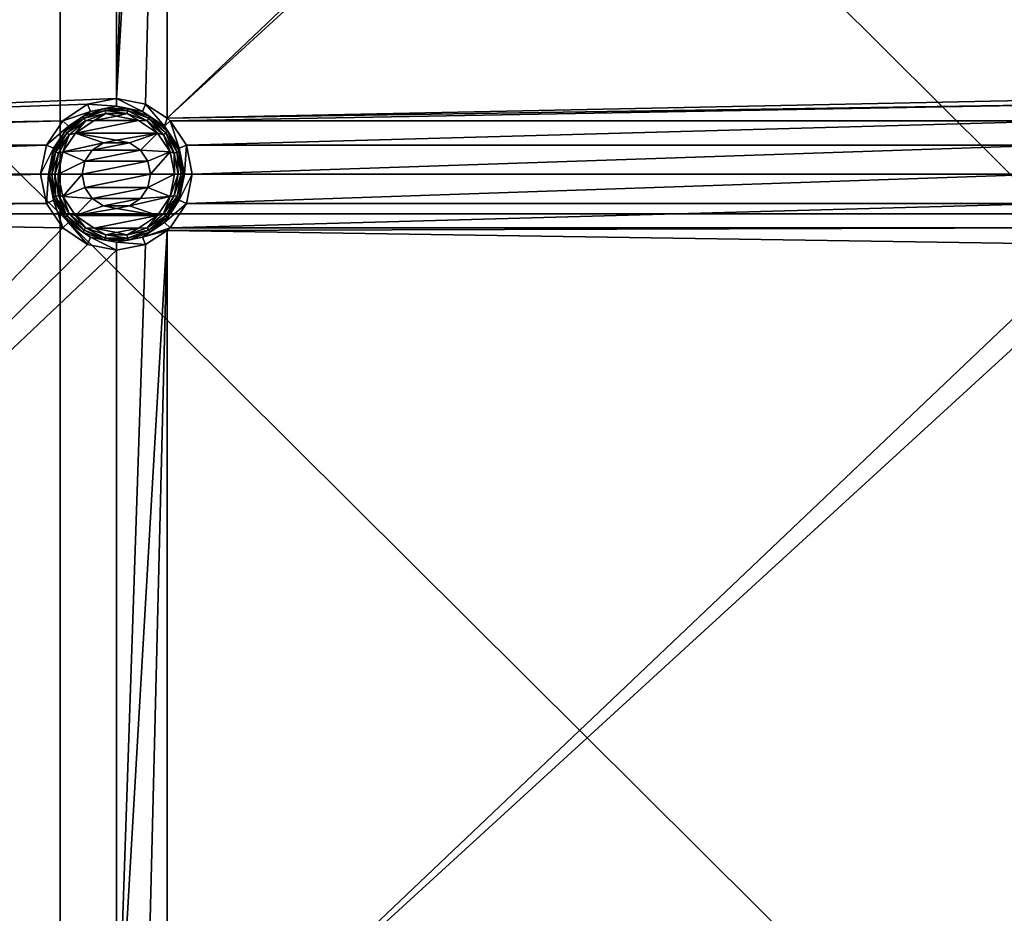
# Model space of a CAD drawing. Units: millimetres. Extents: x -100 to 100, y -68 to 500.
# Drawn here: x 39 to 59, y 426 to 444 of the extents above; entities that cross this region are included whole.
import ezdxf

# ---------------------------------------------------------------- set-up
doc = ezdxf.new("R2010")
doc.units = ezdxf.units.MM
doc.header["$LTSCALE"] = 159.143519
for name, color, linetype in [('172', 7, 'CONTINUOUS'), ('173', 7, 'CONTINUOUS'), ('174', 7, 'CONTINUOUS'), ('175', 7, 'CONTINUOUS'), ('176', 7, 'CONTINUOUS'), ('26', 7, 'CONTINUOUS'), ('500', 7, 'CONTINUOUS'), ('501', 7, 'CONTINUOUS'), ('51', 7, 'CONTINUOUS')]:
    doc.layers.add(name, color=color, linetype=linetype)

msp = doc.modelspace()

# ---------------------------------------------------------------- linework, layer by layer
at = {"layer": '172', "linetype": 'Continuous'}
for points in [[(40.013, 442.016, -970.24), (39.516, 441.684, -970.24), (40.074, 441.87, -969.112), (40.013, 442.016, -970.24)], [(40.6, 442.133, -970.24), (40.013, 442.016, -970.24), (40.6, 441.974, -969.112), (40.6, 442.133, -970.24)], [(40.6, 441.974, -969.112), (40.013, 442.016, -970.24), (40.074, 441.87, -969.112), (40.6, 441.974, -969.112)], [(41.187, 442.016, -970.24), (40.6, 442.133, -970.24), (41.126, 441.87, -969.112), (41.187, 442.016, -970.24)], [(41.126, 441.87, -969.112), (40.6, 442.133, -970.24), (40.6, 441.974, -969.112), (41.126, 441.87, -969.112)], [(41.572, 441.572, -969.112), (41.187, 442.016, -970.24), (41.126, 441.87, -969.112), (41.572, 441.572, -969.112)], [(41.628, 441.737, -970.24), (41.187, 442.016, -970.24), (41.572, 441.572, -969.112), (41.628, 441.737, -970.24)], [(40.074, 441.87, -969.112), (39.516, 441.684, -970.24), (39.628, 441.572, -969.112), (40.074, 441.87, -969.112)], [(39.516, 441.684, -970.24), (39.184, 441.187, -970.24), (39.628, 441.572, -969.112), (39.516, 441.684, -970.24)], [(41.684, 441.684, -970.24), (41.628, 441.737, -970.24), (41.572, 441.572, -969.112), (41.684, 441.684, -970.24)], [(41.87, 441.126, -969.112), (41.684, 441.684, -970.24), (41.572, 441.572, -969.112), (41.87, 441.126, -969.112)], [(42.016, 441.187, -970.24), (41.684, 441.684, -970.24), (41.87, 441.126, -969.112), (42.016, 441.187, -970.24)], [(39.628, 441.572, -969.112), (39.184, 441.187, -970.24), (39.33, 441.126, -969.112), (39.628, 441.572, -969.112)], [(39.184, 441.187, -970.24), (39.067, 440.6, -970.24), (39.33, 441.126, -969.112), (39.184, 441.187, -970.24)], [(39.33, 441.126, -969.112), (39.067, 440.6, -970.24), (39.226, 440.6, -969.112), (39.33, 441.126, -969.112)], [(41.974, 440.6, -969.112), (42.016, 441.187, -970.24), (41.87, 441.126, -969.112), (41.974, 440.6, -969.112)], [(42.133, 440.6, -970.24), (42.016, 441.187, -970.24), (41.974, 440.6, -969.112), (42.133, 440.6, -970.24)]]:
    msp.add_3dface(points, dxfattribs=at)
at = {"layer": '173', "linetype": 'Continuous'}
for points in [[(40.151, 441.686, -968.94), (39.77, 441.432, -968.94), (41.049, 441.686, -968.94), (40.151, 441.686, -968.94)], [(41.049, 441.686, -968.94), (39.77, 441.432, -968.94), (41.43, 441.432, -968.94), (41.049, 441.686, -968.94)], [(40.6, 441.775, -968.94), (40.151, 441.686, -968.94), (41.049, 441.686, -968.94), (40.6, 441.775, -968.94)], [(39.77, 441.432, -968.94), (39.514, 441.052, -968.94), (40.337, 441.237, -968.94), (39.77, 441.432, -968.94)], [(41.43, 441.432, -968.94), (39.77, 441.432, -968.94), (40.6, 441.289, -968.94), (41.43, 441.432, -968.94)], [(40.6, 441.289, -968.94), (39.77, 441.432, -968.94), (40.337, 441.237, -968.94), (40.6, 441.289, -968.94)], [(40.863, 441.237, -968.94), (41.43, 441.432, -968.94), (40.6, 441.289, -968.94), (40.863, 441.237, -968.94)], [(41.087, 441.088, -968.94), (41.43, 441.432, -968.94), (40.863, 441.237, -968.94), (41.087, 441.088, -968.94)], [(41.686, 441.052, -968.94), (41.43, 441.432, -968.94), (41.087, 441.088, -968.94), (41.686, 441.052, -968.94)], [(40.337, 441.237, -968.94), (39.514, 441.052, -968.94), (40.113, 441.088, -968.94), (40.337, 441.237, -968.94)], [(39.514, 441.052, -968.94), (39.424, 440.6, -968.94), (39.963, 440.865, -968.94), (39.514, 441.052, -968.94)], [(40.113, 441.088, -968.94), (39.514, 441.052, -968.94), (39.963, 440.865, -968.94), (40.113, 441.088, -968.94)], [(41.237, 440.865, -968.94), (41.686, 441.052, -968.94), (41.087, 441.088, -968.94), (41.237, 440.865, -968.94)], [(41.29, 440.6, -968.94), (41.686, 441.052, -968.94), (41.237, 440.865, -968.94), (41.29, 440.6, -968.94)], [(41.776, 440.6, -968.94), (41.686, 441.052, -968.94), (41.29, 440.6, -968.94), (41.776, 440.6, -968.94)], [(39.424, 440.6, -968.94), (39.91, 440.6, -968.94), (39.963, 440.865, -968.94), (39.424, 440.6, -968.94)], [(39.424, 440.6, -968.94), (39.514, 440.148, -968.94), (39.91, 440.6, -968.94), (39.424, 440.6, -968.94)], [(39.91, 440.6, -968.94), (39.514, 440.148, -968.94), (39.963, 440.335, -968.94), (39.91, 440.6, -968.94)], [(41.686, 440.148, -968.94), (41.776, 440.6, -968.94), (41.237, 440.335, -968.94), (41.686, 440.148, -968.94)], [(41.237, 440.335, -968.94), (41.776, 440.6, -968.94), (41.29, 440.6, -968.94), (41.237, 440.335, -968.94)], [(39.963, 440.335, -968.94), (39.514, 440.148, -968.94), (40.113, 440.112, -968.94), (39.963, 440.335, -968.94)], [(41.087, 440.112, -968.94), (41.686, 440.148, -968.94), (41.237, 440.335, -968.94), (41.087, 440.112, -968.94)], [(39.514, 440.148, -968.94), (39.77, 439.768, -968.94), (40.113, 440.112, -968.94), (39.514, 440.148, -968.94)], [(40.113, 440.112, -968.94), (39.77, 439.768, -968.94), (40.337, 439.963, -968.94), (40.113, 440.112, -968.94)], [(41.43, 439.768, -968.94), (41.686, 440.148, -968.94), (40.863, 439.963, -968.94), (41.43, 439.768, -968.94)], [(40.863, 439.963, -968.94), (41.686, 440.148, -968.94), (41.087, 440.112, -968.94), (40.863, 439.963, -968.94)], [(40.337, 439.963, -968.94), (39.77, 439.768, -968.94), (40.6, 439.911, -968.94), (40.337, 439.963, -968.94)], [(39.77, 439.768, -968.94), (41.43, 439.768, -968.94), (40.6, 439.911, -968.94), (39.77, 439.768, -968.94)], [(40.6, 439.911, -968.94), (41.43, 439.768, -968.94), (40.863, 439.963, -968.94), (40.6, 439.911, -968.94)], [(40.151, 439.514, -968.94), (41.43, 439.768, -968.94), (39.77, 439.768, -968.94), (40.151, 439.514, -968.94)], [(41.049, 439.514, -968.94), (41.43, 439.768, -968.94), (40.151, 439.514, -968.94), (41.049, 439.514, -968.94)], [(40.6, 439.425, -968.94), (41.049, 439.514, -968.94), (40.151, 439.514, -968.94), (40.6, 439.425, -968.94)]]:
    msp.add_3dface(points, dxfattribs=at)
at = {"layer": '174', "linetype": 'Continuous'}
for points in [[(39.067, 440.6, -970.24), (39.184, 440.013, -970.24), (39.226, 440.6, -969.112), (39.067, 440.6, -970.24)], [(39.226, 440.6, -969.112), (39.184, 440.013, -970.24), (39.33, 440.074, -969.112), (39.226, 440.6, -969.112)], [(42.016, 440.013, -970.24), (42.133, 440.6, -970.24), (41.87, 440.074, -969.112), (42.016, 440.013, -970.24)], [(42.133, 440.6, -970.24), (41.974, 440.6, -969.112), (41.87, 440.074, -969.112), (42.133, 440.6, -970.24)], [(39.184, 440.013, -970.24), (39.516, 439.516, -970.24), (39.33, 440.074, -969.112), (39.184, 440.013, -970.24)], [(39.33, 440.074, -969.112), (39.516, 439.516, -970.24), (39.628, 439.628, -969.112), (39.33, 440.074, -969.112)], [(41.572, 439.628, -969.112), (42.016, 440.013, -970.24), (41.87, 440.074, -969.112), (41.572, 439.628, -969.112)], [(41.684, 439.516, -970.24), (42.016, 440.013, -970.24), (41.572, 439.628, -969.112), (41.684, 439.516, -970.24)], [(39.516, 439.516, -970.24), (40.013, 439.184, -970.24), (39.628, 439.628, -969.112), (39.516, 439.516, -970.24)], [(39.628, 439.628, -969.112), (40.013, 439.184, -970.24), (40.074, 439.33, -969.112), (39.628, 439.628, -969.112)], [(41.126, 439.33, -969.112), (41.684, 439.516, -970.24), (41.572, 439.628, -969.112), (41.126, 439.33, -969.112)], [(41.628, 439.463, -970.24), (41.684, 439.516, -970.24), (41.126, 439.33, -969.112), (41.628, 439.463, -970.24)], [(41.187, 439.184, -970.24), (41.628, 439.463, -970.24), (41.126, 439.33, -969.112), (41.187, 439.184, -970.24)], [(40.013, 439.184, -970.24), (40.6, 439.067, -970.24), (40.074, 439.33, -969.112), (40.013, 439.184, -970.24)], [(40.074, 439.33, -969.112), (40.6, 439.067, -970.24), (40.6, 439.226, -969.112), (40.074, 439.33, -969.112)], [(40.6, 439.226, -969.112), (41.187, 439.184, -970.24), (41.126, 439.33, -969.112), (40.6, 439.226, -969.112)], [(40.6, 439.067, -970.24), (41.187, 439.184, -970.24), (40.6, 439.226, -969.112), (40.6, 439.067, -970.24)]]:
    msp.add_3dface(points, dxfattribs=at)
at = {"layer": '175', "linetype": 'Continuous'}
for points in [[(40.074, 441.87, -969.112), (39.628, 441.572, -969.112), (39.924, 441.771, -969.045), (40.074, 441.87, -969.112)], [(40.365, 441.931, -969.045), (40.074, 441.87, -969.112), (39.924, 441.771, -969.045), (40.365, 441.931, -969.045)], [(40.365, 441.931, -969.045), (39.924, 441.771, -969.045), (40.373, 441.888, -968.989), (40.365, 441.931, -969.045)], [(40.373, 441.888, -968.989), (39.924, 441.771, -969.045), (39.946, 441.732, -968.989), (40.373, 441.888, -968.989)], [(40.373, 441.888, -968.989), (39.946, 441.732, -968.989), (40.384, 441.827, -968.953), (40.373, 441.888, -968.989)], [(40.384, 441.827, -968.953), (39.946, 441.732, -968.989), (39.977, 441.679, -968.953), (40.384, 441.827, -968.953)], [(40.151, 441.686, -968.94), (40.384, 441.827, -968.953), (39.977, 441.679, -968.953), (40.151, 441.686, -968.94)], [(40.6, 441.974, -969.112), (40.074, 441.87, -969.112), (40.365, 441.931, -969.045), (40.6, 441.974, -969.112)], [(40.151, 441.686, -968.94), (40.6, 441.775, -968.94), (40.384, 441.827, -968.953), (40.151, 441.686, -968.94)], [(40.835, 441.931, -969.045), (40.6, 441.974, -969.112), (40.365, 441.931, -969.045), (40.835, 441.931, -969.045)], [(40.835, 441.931, -969.045), (40.365, 441.931, -969.045), (40.827, 441.888, -968.989), (40.835, 441.931, -969.045)], [(40.827, 441.888, -968.989), (40.365, 441.931, -969.045), (40.373, 441.888, -968.989), (40.827, 441.888, -968.989)], [(40.827, 441.888, -968.989), (40.373, 441.888, -968.989), (40.816, 441.827, -968.953), (40.827, 441.888, -968.989)], [(40.816, 441.827, -968.953), (40.373, 441.888, -968.989), (40.384, 441.827, -968.953), (40.816, 441.827, -968.953)], [(40.6, 441.775, -968.94), (40.816, 441.827, -968.953), (40.384, 441.827, -968.953), (40.6, 441.775, -968.94)], [(41.126, 441.87, -969.112), (40.6, 441.974, -969.112), (40.835, 441.931, -969.045), (41.126, 441.87, -969.112)], [(40.6, 441.775, -968.94), (41.049, 441.686, -968.94), (40.816, 441.827, -968.953), (40.6, 441.775, -968.94)], [(41.223, 441.679, -968.953), (40.827, 441.888, -968.989), (40.816, 441.827, -968.953), (41.223, 441.679, -968.953)], [(41.049, 441.686, -968.94), (41.223, 441.679, -968.953), (40.816, 441.827, -968.953), (41.049, 441.686, -968.94)], [(41.254, 441.732, -968.989), (40.835, 441.931, -969.045), (40.827, 441.888, -968.989), (41.254, 441.732, -968.989)], [(41.254, 441.732, -968.989), (40.827, 441.888, -968.989), (41.223, 441.679, -968.953), (41.254, 441.732, -968.989)], [(41.276, 441.771, -969.045), (41.126, 441.87, -969.112), (40.835, 441.931, -969.045), (41.276, 441.771, -969.045)], [(41.276, 441.771, -969.045), (40.835, 441.931, -969.045), (41.254, 441.732, -968.989), (41.276, 441.771, -969.045)], [(41.572, 441.572, -969.112), (41.126, 441.87, -969.112), (41.276, 441.771, -969.045), (41.572, 441.572, -969.112)], [(39.924, 441.771, -969.045), (39.628, 441.572, -969.112), (39.564, 441.469, -969.045), (39.924, 441.771, -969.045)], [(39.924, 441.771, -969.045), (39.564, 441.469, -969.045), (39.946, 441.732, -968.989), (39.924, 441.771, -969.045)], [(39.946, 441.732, -968.989), (39.564, 441.469, -969.045), (39.598, 441.44, -968.989), (39.946, 441.732, -968.989)], [(39.946, 441.732, -968.989), (39.598, 441.44, -968.989), (39.977, 441.679, -968.953), (39.946, 441.732, -968.989)], [(39.977, 441.679, -968.953), (39.598, 441.44, -968.989), (39.645, 441.401, -968.953), (39.977, 441.679, -968.953)], [(39.77, 441.432, -968.94), (39.977, 441.679, -968.953), (39.645, 441.401, -968.953), (39.77, 441.432, -968.94)], [(39.77, 441.432, -968.94), (40.151, 441.686, -968.94), (39.977, 441.679, -968.953), (39.77, 441.432, -968.94)], [(41.049, 441.686, -968.94), (41.43, 441.432, -968.94), (41.223, 441.679, -968.953), (41.049, 441.686, -968.94)], [(41.555, 441.401, -968.953), (41.254, 441.732, -968.989), (41.223, 441.679, -968.953), (41.555, 441.401, -968.953)], [(41.43, 441.432, -968.94), (41.555, 441.401, -968.953), (41.223, 441.679, -968.953), (41.43, 441.432, -968.94)], [(41.602, 441.44, -968.989), (41.276, 441.771, -969.045), (41.254, 441.732, -968.989), (41.602, 441.44, -968.989)], [(41.602, 441.44, -968.989), (41.254, 441.732, -968.989), (41.555, 441.401, -968.953), (41.602, 441.44, -968.989)], [(41.636, 441.469, -969.045), (41.572, 441.572, -969.112), (41.276, 441.771, -969.045), (41.636, 441.469, -969.045)], [(41.636, 441.469, -969.045), (41.276, 441.771, -969.045), (41.602, 441.44, -968.989), (41.636, 441.469, -969.045)], [(39.628, 441.572, -969.112), (39.33, 441.126, -969.112), (39.564, 441.469, -969.045), (39.628, 441.572, -969.112)], [(39.564, 441.469, -969.045), (39.33, 441.126, -969.112), (39.33, 441.062, -969.045), (39.564, 441.469, -969.045)], [(39.564, 441.469, -969.045), (39.33, 441.062, -969.045), (39.598, 441.44, -968.989), (39.564, 441.469, -969.045)], [(39.598, 441.44, -968.989), (39.33, 441.062, -969.045), (39.371, 441.047, -968.989), (39.598, 441.44, -968.989)], [(39.598, 441.44, -968.989), (39.371, 441.047, -968.989), (39.645, 441.401, -968.953), (39.598, 441.44, -968.989)], [(39.514, 441.052, -968.94), (39.77, 441.432, -968.94), (39.645, 441.401, -968.953), (39.514, 441.052, -968.94)], [(41.43, 441.432, -968.94), (41.686, 441.052, -968.94), (41.555, 441.401, -968.953), (41.43, 441.432, -968.94)], [(41.771, 441.026, -968.953), (41.602, 441.44, -968.989), (41.555, 441.401, -968.953), (41.771, 441.026, -968.953)], [(41.87, 441.126, -969.112), (41.572, 441.572, -969.112), (41.636, 441.469, -969.045), (41.87, 441.126, -969.112)], [(41.829, 441.047, -968.989), (41.636, 441.469, -969.045), (41.602, 441.44, -968.989), (41.829, 441.047, -968.989)], [(41.829, 441.047, -968.989), (41.602, 441.44, -968.989), (41.771, 441.026, -968.953), (41.829, 441.047, -968.989)], [(41.87, 441.062, -969.045), (41.87, 441.126, -969.112), (41.636, 441.469, -969.045), (41.87, 441.062, -969.045)], [(41.87, 441.062, -969.045), (41.636, 441.469, -969.045), (41.829, 441.047, -968.989), (41.87, 441.062, -969.045)], [(39.645, 441.401, -968.953), (39.371, 441.047, -968.989), (39.429, 441.026, -968.953), (39.645, 441.401, -968.953)], [(39.514, 441.052, -968.94), (39.645, 441.401, -968.953), (39.429, 441.026, -968.953), (39.514, 441.052, -968.94)], [(41.686, 441.052, -968.94), (41.771, 441.026, -968.953), (41.555, 441.401, -968.953), (41.686, 441.052, -968.94)], [(39.33, 441.126, -969.112), (39.226, 440.6, -969.112), (39.33, 441.062, -969.045), (39.33, 441.126, -969.112)], [(39.33, 441.062, -969.045), (39.226, 440.6, -969.112), (39.248, 440.6, -969.045), (39.33, 441.062, -969.045)], [(39.33, 441.062, -969.045), (39.248, 440.6, -969.045), (39.371, 441.047, -968.989), (39.33, 441.062, -969.045)], [(39.248, 440.6, -969.045), (39.293, 440.6, -968.989), (39.371, 441.047, -968.989), (39.248, 440.6, -969.045)], [(39.371, 441.047, -968.989), (39.293, 440.6, -968.989), (39.429, 441.026, -968.953), (39.371, 441.047, -968.989)], [(39.293, 440.6, -968.989), (39.354, 440.6, -968.953), (39.429, 441.026, -968.953), (39.293, 440.6, -968.989)], [(39.424, 440.6, -968.94), (39.514, 441.052, -968.94), (39.354, 440.6, -968.953), (39.424, 440.6, -968.94)], [(39.354, 440.6, -968.953), (39.514, 441.052, -968.94), (39.429, 441.026, -968.953), (39.354, 440.6, -968.953)], [(41.686, 441.052, -968.94), (41.776, 440.6, -968.94), (41.771, 441.026, -968.953), (41.686, 441.052, -968.94)], [(41.846, 440.6, -968.953), (41.829, 441.047, -968.989), (41.771, 441.026, -968.953), (41.846, 440.6, -968.953)], [(41.776, 440.6, -968.94), (41.846, 440.6, -968.953), (41.771, 441.026, -968.953), (41.776, 440.6, -968.94)], [(41.907, 440.6, -968.989), (41.87, 441.062, -969.045), (41.829, 441.047, -968.989), (41.907, 440.6, -968.989)], [(41.907, 440.6, -968.989), (41.829, 441.047, -968.989), (41.846, 440.6, -968.953), (41.907, 440.6, -968.989)], [(41.974, 440.6, -969.112), (41.87, 441.126, -969.112), (41.952, 440.6, -969.045), (41.974, 440.6, -969.112)], [(41.952, 440.6, -969.045), (41.87, 441.126, -969.112), (41.87, 441.062, -969.045), (41.952, 440.6, -969.045)], [(41.952, 440.6, -969.045), (41.87, 441.062, -969.045), (41.907, 440.6, -968.989), (41.952, 440.6, -969.045)]]:
    msp.add_3dface(points, dxfattribs=at)
at = {"layer": '176', "linetype": 'Continuous'}
for points in [[(39.226, 440.6, -969.112), (39.33, 440.074, -969.112), (39.248, 440.6, -969.045), (39.226, 440.6, -969.112)], [(39.248, 440.6, -969.045), (39.33, 440.074, -969.112), (39.33, 440.138, -969.045), (39.248, 440.6, -969.045)], [(39.293, 440.6, -968.989), (39.248, 440.6, -969.045), (39.33, 440.138, -969.045), (39.293, 440.6, -968.989)], [(39.354, 440.6, -968.953), (39.293, 440.6, -968.989), (39.371, 440.153, -968.989), (39.354, 440.6, -968.953)], [(39.293, 440.6, -968.989), (39.33, 440.138, -969.045), (39.371, 440.153, -968.989), (39.293, 440.6, -968.989)], [(39.424, 440.6, -968.94), (39.354, 440.6, -968.953), (39.429, 440.174, -968.953), (39.424, 440.6, -968.94)], [(39.354, 440.6, -968.953), (39.371, 440.153, -968.989), (39.429, 440.174, -968.953), (39.354, 440.6, -968.953)], [(39.514, 440.148, -968.94), (39.424, 440.6, -968.94), (39.429, 440.174, -968.953), (39.514, 440.148, -968.94)], [(41.776, 440.6, -968.94), (41.686, 440.148, -968.94), (41.846, 440.6, -968.953), (41.776, 440.6, -968.94)], [(41.846, 440.6, -968.953), (41.686, 440.148, -968.94), (41.771, 440.174, -968.953), (41.846, 440.6, -968.953)], [(41.907, 440.6, -968.989), (41.846, 440.6, -968.953), (41.771, 440.174, -968.953), (41.907, 440.6, -968.989)], [(41.829, 440.153, -968.989), (41.907, 440.6, -968.989), (41.771, 440.174, -968.953), (41.829, 440.153, -968.989)], [(41.952, 440.6, -969.045), (41.907, 440.6, -968.989), (41.829, 440.153, -968.989), (41.952, 440.6, -969.045)], [(41.87, 440.138, -969.045), (41.952, 440.6, -969.045), (41.829, 440.153, -968.989), (41.87, 440.138, -969.045)], [(41.87, 440.074, -969.112), (41.974, 440.6, -969.112), (41.87, 440.138, -969.045), (41.87, 440.074, -969.112)], [(41.974, 440.6, -969.112), (41.952, 440.6, -969.045), (41.87, 440.138, -969.045), (41.974, 440.6, -969.112)], [(39.33, 440.138, -969.045), (39.564, 439.731, -969.045), (39.371, 440.153, -968.989), (39.33, 440.138, -969.045)], [(39.33, 440.138, -969.045), (39.33, 440.074, -969.112), (39.564, 439.731, -969.045), (39.33, 440.138, -969.045)], [(39.33, 440.074, -969.112), (39.628, 439.628, -969.112), (39.564, 439.731, -969.045), (39.33, 440.074, -969.112)], [(39.371, 440.153, -968.989), (39.598, 439.76, -968.989), (39.429, 440.174, -968.953), (39.371, 440.153, -968.989)], [(39.371, 440.153, -968.989), (39.564, 439.731, -969.045), (39.598, 439.76, -968.989), (39.371, 440.153, -968.989)], [(39.514, 440.148, -968.94), (39.429, 440.174, -968.953), (39.645, 439.799, -968.953), (39.514, 440.148, -968.94)], [(39.429, 440.174, -968.953), (39.598, 439.76, -968.989), (39.645, 439.799, -968.953), (39.429, 440.174, -968.953)], [(39.77, 439.768, -968.94), (39.514, 440.148, -968.94), (39.645, 439.799, -968.953), (39.77, 439.768, -968.94)], [(41.686, 440.148, -968.94), (41.43, 439.768, -968.94), (41.555, 439.799, -968.953), (41.686, 440.148, -968.94)], [(41.686, 440.148, -968.94), (41.555, 439.799, -968.953), (41.771, 440.174, -968.953), (41.686, 440.148, -968.94)], [(41.555, 439.799, -968.953), (41.829, 440.153, -968.989), (41.771, 440.174, -968.953), (41.555, 439.799, -968.953)], [(41.602, 439.76, -968.989), (41.829, 440.153, -968.989), (41.555, 439.799, -968.953), (41.602, 439.76, -968.989)], [(41.572, 439.628, -969.112), (41.87, 440.074, -969.112), (41.636, 439.731, -969.045), (41.572, 439.628, -969.112)], [(41.602, 439.76, -968.989), (41.87, 440.138, -969.045), (41.829, 440.153, -968.989), (41.602, 439.76, -968.989)], [(41.636, 439.731, -969.045), (41.87, 440.138, -969.045), (41.602, 439.76, -968.989), (41.636, 439.731, -969.045)], [(41.636, 439.731, -969.045), (41.87, 440.074, -969.112), (41.87, 440.138, -969.045), (41.636, 439.731, -969.045)], [(39.564, 439.731, -969.045), (39.924, 439.429, -969.045), (39.598, 439.76, -968.989), (39.564, 439.731, -969.045)], [(39.564, 439.731, -969.045), (39.628, 439.628, -969.112), (39.924, 439.429, -969.045), (39.564, 439.731, -969.045)], [(39.598, 439.76, -968.989), (39.946, 439.468, -968.989), (39.645, 439.799, -968.953), (39.598, 439.76, -968.989)], [(39.598, 439.76, -968.989), (39.924, 439.429, -969.045), (39.946, 439.468, -968.989), (39.598, 439.76, -968.989)], [(39.628, 439.628, -969.112), (40.074, 439.33, -969.112), (39.924, 439.429, -969.045), (39.628, 439.628, -969.112)], [(39.77, 439.768, -968.94), (39.645, 439.799, -968.953), (39.977, 439.521, -968.953), (39.77, 439.768, -968.94)], [(39.645, 439.799, -968.953), (39.946, 439.468, -968.989), (39.977, 439.521, -968.953), (39.645, 439.799, -968.953)], [(40.151, 439.514, -968.94), (39.77, 439.768, -968.94), (39.977, 439.521, -968.953), (40.151, 439.514, -968.94)], [(41.43, 439.768, -968.94), (41.049, 439.514, -968.94), (41.223, 439.521, -968.953), (41.43, 439.768, -968.94)], [(41.126, 439.33, -969.112), (41.572, 439.628, -969.112), (41.276, 439.429, -969.045), (41.126, 439.33, -969.112)], [(41.43, 439.768, -968.94), (41.223, 439.521, -968.953), (41.555, 439.799, -968.953), (41.43, 439.768, -968.94)], [(41.223, 439.521, -968.953), (41.602, 439.76, -968.989), (41.555, 439.799, -968.953), (41.223, 439.521, -968.953)], [(41.254, 439.468, -968.989), (41.602, 439.76, -968.989), (41.223, 439.521, -968.953), (41.254, 439.468, -968.989)], [(41.254, 439.468, -968.989), (41.636, 439.731, -969.045), (41.602, 439.76, -968.989), (41.254, 439.468, -968.989)], [(41.276, 439.429, -969.045), (41.636, 439.731, -969.045), (41.254, 439.468, -968.989), (41.276, 439.429, -969.045)], [(41.276, 439.429, -969.045), (41.572, 439.628, -969.112), (41.636, 439.731, -969.045), (41.276, 439.429, -969.045)], [(39.924, 439.429, -969.045), (40.365, 439.269, -969.045), (39.946, 439.468, -968.989), (39.924, 439.429, -969.045)], [(39.924, 439.429, -969.045), (40.074, 439.33, -969.112), (40.365, 439.269, -969.045), (39.924, 439.429, -969.045)], [(39.946, 439.468, -968.989), (40.373, 439.312, -968.989), (39.977, 439.521, -968.953), (39.946, 439.468, -968.989)], [(39.946, 439.468, -968.989), (40.365, 439.269, -969.045), (40.373, 439.312, -968.989), (39.946, 439.468, -968.989)], [(40.151, 439.514, -968.94), (39.977, 439.521, -968.953), (40.384, 439.373, -968.953), (40.151, 439.514, -968.94)], [(39.977, 439.521, -968.953), (40.373, 439.312, -968.989), (40.384, 439.373, -968.953), (39.977, 439.521, -968.953)], [(40.6, 439.425, -968.94), (40.151, 439.514, -968.94), (40.384, 439.373, -968.953), (40.6, 439.425, -968.94)], [(40.6, 439.425, -968.94), (40.384, 439.373, -968.953), (40.816, 439.373, -968.953), (40.6, 439.425, -968.94)], [(41.049, 439.514, -968.94), (40.6, 439.425, -968.94), (40.816, 439.373, -968.953), (41.049, 439.514, -968.94)], [(41.049, 439.514, -968.94), (40.816, 439.373, -968.953), (41.223, 439.521, -968.953), (41.049, 439.514, -968.94)], [(40.816, 439.373, -968.953), (41.254, 439.468, -968.989), (41.223, 439.521, -968.953), (40.816, 439.373, -968.953)], [(40.827, 439.312, -968.989), (41.254, 439.468, -968.989), (40.816, 439.373, -968.953), (40.827, 439.312, -968.989)], [(40.827, 439.312, -968.989), (41.276, 439.429, -969.045), (41.254, 439.468, -968.989), (40.827, 439.312, -968.989)], [(40.835, 439.269, -969.045), (41.276, 439.429, -969.045), (40.827, 439.312, -968.989), (40.835, 439.269, -969.045)], [(40.835, 439.269, -969.045), (41.126, 439.33, -969.112), (41.276, 439.429, -969.045), (40.835, 439.269, -969.045)], [(40.074, 439.33, -969.112), (40.6, 439.226, -969.112), (40.365, 439.269, -969.045), (40.074, 439.33, -969.112)], [(40.365, 439.269, -969.045), (40.835, 439.269, -969.045), (40.373, 439.312, -968.989), (40.365, 439.269, -969.045)], [(40.365, 439.269, -969.045), (40.6, 439.226, -969.112), (40.835, 439.269, -969.045), (40.365, 439.269, -969.045)], [(40.373, 439.312, -968.989), (40.827, 439.312, -968.989), (40.384, 439.373, -968.953), (40.373, 439.312, -968.989)], [(40.373, 439.312, -968.989), (40.835, 439.269, -969.045), (40.827, 439.312, -968.989), (40.373, 439.312, -968.989)], [(40.384, 439.373, -968.953), (40.827, 439.312, -968.989), (40.816, 439.373, -968.953), (40.384, 439.373, -968.953)], [(40.6, 439.226, -969.112), (41.126, 439.33, -969.112), (40.835, 439.269, -969.045), (40.6, 439.226, -969.112)]]:
    msp.add_3dface(points, dxfattribs=at)
at = {"layer": '26', "linetype": 'Continuous'}
for points in [[(21.623, 460.125, -970.24), (21.623, 441.375, -970.24), (39.516, 459.816, -970.24), (21.623, 460.125, -970.24)], [(39.516, 459.816, -970.24), (21.623, 441.375, -970.24), (40.013, 459.484, -970.24), (39.516, 459.816, -970.24)], [(41.628, 459.763, -970.24), (41.187, 459.484, -970.24), (40.6, 442.133, -970.24), (41.628, 459.763, -970.24)], [(41.187, 442.016, -970.24), (41.628, 459.763, -970.24), (40.6, 442.133, -970.24), (41.187, 442.016, -970.24)], [(41.628, 441.737, -970.24), (41.628, 459.763, -970.24), (41.187, 442.016, -970.24), (41.628, 441.737, -970.24)], [(41.628, 459.763, -970.24), (41.628, 441.737, -970.24), (60.313, 459.484, -970.24), (41.628, 459.763, -970.24)], [(40.013, 459.484, -970.24), (21.623, 441.375, -970.24), (40.6, 459.367, -970.24), (40.013, 459.484, -970.24)], [(40.6, 459.367, -970.24), (21.623, 441.375, -970.24), (40.6, 442.133, -970.24), (40.6, 459.367, -970.24)], [(41.187, 459.484, -970.24), (40.6, 459.367, -970.24), (40.6, 442.133, -970.24), (41.187, 459.484, -970.24)], [(60.313, 459.484, -970.24), (41.628, 441.737, -970.24), (60.9, 459.367, -970.24), (60.313, 459.484, -970.24)], [(60.9, 459.367, -970.24), (41.628, 441.737, -970.24), (60.9, 442.133, -970.24), (60.9, 459.367, -970.24)], [(40.6, 442.133, -970.24), (21.623, 441.375, -970.24), (40.013, 442.016, -970.24), (40.6, 442.133, -970.24)], [(40.013, 442.016, -970.24), (21.623, 441.375, -970.24), (39.516, 441.684, -970.24), (40.013, 442.016, -970.24)], [(60.9, 442.133, -970.24), (41.628, 441.737, -970.24), (60.313, 442.016, -970.24), (60.9, 442.133, -970.24)], [(41.628, 441.737, -970.24), (41.684, 441.684, -970.24), (60.313, 442.016, -970.24), (41.628, 441.737, -970.24)], [(60.313, 442.016, -970.24), (41.684, 441.684, -970.24), (59.816, 441.684, -970.24), (60.313, 442.016, -970.24)], [(21.623, 441.375, -970.24), (21.716, 441.187, -970.24), (39.516, 441.684, -970.24), (21.623, 441.375, -970.24)], [(39.516, 441.684, -970.24), (21.716, 441.187, -970.24), (39.184, 441.187, -970.24), (39.516, 441.684, -970.24)], [(41.684, 441.684, -970.24), (42.016, 441.187, -970.24), (59.816, 441.684, -970.24), (41.684, 441.684, -970.24)], [(59.816, 441.684, -970.24), (42.016, 441.187, -970.24), (59.484, 441.187, -970.24), (59.816, 441.684, -970.24)], [(40.336, 441.237, -970.24), (40.112, 441.088, -970.24), (40.864, 441.237, -970.24), (40.336, 441.237, -970.24)], [(40.864, 441.237, -970.24), (40.112, 441.088, -970.24), (41.088, 441.088, -970.24), (40.864, 441.237, -970.24)], [(40.6, 441.29, -970.24), (40.336, 441.237, -970.24), (40.864, 441.237, -970.24), (40.6, 441.29, -970.24)], [(21.716, 441.187, -970.24), (21.833, 440.6, -970.24), (39.184, 441.187, -970.24), (21.716, 441.187, -970.24)], [(39.184, 441.187, -970.24), (21.833, 440.6, -970.24), (39.067, 440.6, -970.24), (39.184, 441.187, -970.24)], [(40.112, 441.088, -970.24), (39.963, 440.864, -970.24), (41.088, 441.088, -970.24), (40.112, 441.088, -970.24)], [(41.088, 441.088, -970.24), (39.963, 440.864, -970.24), (41.237, 440.864, -970.24), (41.088, 441.088, -970.24)], [(42.016, 441.187, -970.24), (42.133, 440.6, -970.24), (59.484, 441.187, -970.24), (42.016, 441.187, -970.24)], [(59.484, 441.187, -970.24), (42.133, 440.6, -970.24), (59.367, 440.6, -970.24), (59.484, 441.187, -970.24)], [(39.963, 440.864, -970.24), (39.91, 440.6, -970.24), (41.237, 440.864, -970.24), (39.963, 440.864, -970.24)], [(41.237, 440.864, -970.24), (39.91, 440.6, -970.24), (41.29, 440.6, -970.24), (41.237, 440.864, -970.24)], [(21.833, 440.6, -970.24), (21.716, 440.013, -970.24), (39.067, 440.6, -970.24), (21.833, 440.6, -970.24)], [(39.067, 440.6, -970.24), (21.716, 440.013, -970.24), (39.184, 440.013, -970.24), (39.067, 440.6, -970.24)], [(41.29, 440.6, -970.24), (39.91, 440.6, -970.24), (39.963, 440.336, -970.24), (41.29, 440.6, -970.24)], [(41.237, 440.336, -970.24), (41.29, 440.6, -970.24), (39.963, 440.336, -970.24), (41.237, 440.336, -970.24)], [(42.133, 440.6, -970.24), (42.016, 440.013, -970.24), (59.367, 440.6, -970.24), (42.133, 440.6, -970.24)], [(59.367, 440.6, -970.24), (42.016, 440.013, -970.24), (59.484, 440.013, -970.24), (59.367, 440.6, -970.24)], [(40.112, 440.112, -970.24), (41.237, 440.336, -970.24), (39.963, 440.336, -970.24), (40.112, 440.112, -970.24)], [(41.088, 440.112, -970.24), (41.237, 440.336, -970.24), (40.112, 440.112, -970.24), (41.088, 440.112, -970.24)], [(40.336, 439.963, -970.24), (41.088, 440.112, -970.24), (40.112, 440.112, -970.24), (40.336, 439.963, -970.24)], [(40.864, 439.963, -970.24), (41.088, 440.112, -970.24), (40.336, 439.963, -970.24), (40.864, 439.963, -970.24)], [(21.716, 440.013, -970.24), (21.623, 439.825, -970.24), (39.184, 440.013, -970.24), (21.716, 440.013, -970.24)], [(39.184, 440.013, -970.24), (21.623, 439.825, -970.24), (39.516, 439.516, -970.24), (39.184, 440.013, -970.24)], [(21.623, 439.825, -970.24), (21.623, 421.075, -970.24), (39.516, 439.516, -970.24), (21.623, 439.825, -970.24)], [(40.6, 439.91, -970.24), (40.864, 439.963, -970.24), (40.336, 439.963, -970.24), (40.6, 439.91, -970.24)], [(42.016, 440.013, -970.24), (41.684, 439.516, -970.24), (59.484, 440.013, -970.24), (42.016, 440.013, -970.24)], [(59.484, 440.013, -970.24), (41.684, 439.516, -970.24), (59.816, 439.516, -970.24), (59.484, 440.013, -970.24)], [(39.516, 439.516, -970.24), (21.623, 421.075, -970.24), (40.013, 439.184, -970.24), (39.516, 439.516, -970.24)], [(41.628, 439.463, -970.24), (41.187, 439.184, -970.24), (40.6, 421.833, -970.24), (41.628, 439.463, -970.24)], [(41.187, 421.716, -970.24), (41.628, 439.463, -970.24), (40.6, 421.833, -970.24), (41.187, 421.716, -970.24)], [(41.628, 421.437, -970.24), (41.628, 439.463, -970.24), (41.187, 421.716, -970.24), (41.628, 421.437, -970.24)], [(41.684, 439.516, -970.24), (41.628, 439.463, -970.24), (59.816, 439.516, -970.24), (41.684, 439.516, -970.24)], [(59.816, 439.516, -970.24), (41.628, 439.463, -970.24), (60.313, 439.184, -970.24), (59.816, 439.516, -970.24)], [(41.628, 439.463, -970.24), (41.628, 421.437, -970.24), (60.313, 439.184, -970.24), (41.628, 439.463, -970.24)], [(40.013, 439.184, -970.24), (21.623, 421.075, -970.24), (40.6, 439.067, -970.24), (40.013, 439.184, -970.24)], [(40.6, 439.067, -970.24), (21.623, 421.075, -970.24), (40.6, 421.833, -970.24), (40.6, 439.067, -970.24)], [(41.187, 439.184, -970.24), (40.6, 439.067, -970.24), (40.6, 421.833, -970.24), (41.187, 439.184, -970.24)], [(60.313, 439.184, -970.24), (41.628, 421.437, -970.24), (60.9, 439.067, -970.24), (60.313, 439.184, -970.24)], [(60.9, 439.067, -970.24), (41.628, 421.437, -970.24), (60.9, 421.833, -970.24), (60.9, 439.067, -970.24)]]:
    msp.add_3dface(points, dxfattribs=at)
at = {"layer": '500', "linetype": 'Continuous'}
for points in [[(40.112, 441.088, -970.24), (40.336, 441.237, -970.24), (40.113, 441.088, -968.94), (40.112, 441.088, -970.24)], [(40.336, 441.237, -970.24), (40.337, 441.237, -968.94), (40.113, 441.088, -968.94), (40.336, 441.237, -970.24)], [(40.336, 441.237, -970.24), (40.6, 441.29, -970.24), (40.337, 441.237, -968.94), (40.336, 441.237, -970.24)], [(40.6, 441.29, -970.24), (40.6, 441.289, -968.94), (40.337, 441.237, -968.94), (40.6, 441.29, -970.24)], [(40.6, 441.29, -970.24), (40.864, 441.237, -970.24), (40.6, 441.289, -968.94), (40.6, 441.29, -970.24)], [(40.864, 441.237, -970.24), (40.863, 441.237, -968.94), (40.6, 441.289, -968.94), (40.864, 441.237, -970.24)], [(40.864, 441.237, -970.24), (41.088, 441.088, -970.24), (40.863, 441.237, -968.94), (40.864, 441.237, -970.24)], [(41.088, 441.088, -970.24), (41.087, 441.088, -968.94), (40.863, 441.237, -968.94), (41.088, 441.088, -970.24)], [(39.963, 440.864, -970.24), (40.112, 441.088, -970.24), (39.963, 440.865, -968.94), (39.963, 440.864, -970.24)], [(40.112, 441.088, -970.24), (40.113, 441.088, -968.94), (39.963, 440.865, -968.94), (40.112, 441.088, -970.24)], [(41.088, 441.088, -970.24), (41.237, 440.864, -970.24), (41.087, 441.088, -968.94), (41.088, 441.088, -970.24)], [(41.237, 440.864, -970.24), (41.237, 440.865, -968.94), (41.087, 441.088, -968.94), (41.237, 440.864, -970.24)], [(39.91, 440.6, -968.94), (39.963, 440.864, -970.24), (39.963, 440.865, -968.94), (39.91, 440.6, -968.94)], [(39.91, 440.6, -970.24), (39.963, 440.864, -970.24), (39.91, 440.6, -968.94), (39.91, 440.6, -970.24)], [(41.237, 440.864, -970.24), (41.29, 440.6, -970.24), (41.237, 440.865, -968.94), (41.237, 440.864, -970.24)], [(41.29, 440.6, -970.24), (41.29, 440.6, -968.94), (41.237, 440.865, -968.94), (41.29, 440.6, -970.24)]]:
    msp.add_3dface(points, dxfattribs=at)
at = {"layer": '501', "linetype": 'Continuous'}
for points in [[(39.963, 440.336, -970.24), (39.91, 440.6, -970.24), (39.963, 440.335, -968.94), (39.963, 440.336, -970.24)], [(39.91, 440.6, -970.24), (39.91, 440.6, -968.94), (39.963, 440.335, -968.94), (39.91, 440.6, -970.24)], [(41.29, 440.6, -970.24), (41.237, 440.336, -970.24), (41.29, 440.6, -968.94), (41.29, 440.6, -970.24)], [(41.237, 440.336, -970.24), (41.237, 440.335, -968.94), (41.29, 440.6, -968.94), (41.237, 440.336, -970.24)], [(40.112, 440.112, -970.24), (39.963, 440.336, -970.24), (40.113, 440.112, -968.94), (40.112, 440.112, -970.24)], [(39.963, 440.336, -970.24), (39.963, 440.335, -968.94), (40.113, 440.112, -968.94), (39.963, 440.336, -970.24)], [(41.088, 440.112, -970.24), (41.087, 440.112, -968.94), (41.237, 440.335, -968.94), (41.088, 440.112, -970.24)], [(41.237, 440.336, -970.24), (41.088, 440.112, -970.24), (41.237, 440.335, -968.94), (41.237, 440.336, -970.24)], [(40.336, 439.963, -970.24), (40.112, 440.112, -970.24), (40.337, 439.963, -968.94), (40.336, 439.963, -970.24)], [(40.112, 440.112, -970.24), (40.113, 440.112, -968.94), (40.337, 439.963, -968.94), (40.112, 440.112, -970.24)], [(40.864, 439.963, -970.24), (40.863, 439.963, -968.94), (41.087, 440.112, -968.94), (40.864, 439.963, -970.24)], [(41.088, 440.112, -970.24), (40.864, 439.963, -970.24), (41.087, 440.112, -968.94), (41.088, 440.112, -970.24)], [(40.6, 439.91, -970.24), (40.336, 439.963, -970.24), (40.6, 439.911, -968.94), (40.6, 439.91, -970.24)], [(40.336, 439.963, -970.24), (40.337, 439.963, -968.94), (40.6, 439.911, -968.94), (40.336, 439.963, -970.24)], [(40.864, 439.963, -970.24), (40.6, 439.91, -970.24), (40.863, 439.963, -968.94), (40.864, 439.963, -970.24)], [(40.6, 439.91, -970.24), (40.6, 439.911, -968.94), (40.863, 439.963, -968.94), (40.6, 439.91, -970.24)]]:
    msp.add_3dface(points, dxfattribs=at)
at = {"layer": '51', "linetype": 'Continuous'}
for points in [[(19.44, 439.8, -983.24), (19.44, 459.7, -983.24), (39.46, 439.8, -983.24), (19.44, 439.8, -983.24)], [(39.46, 439.8, -983.24), (19.44, 459.7, -983.24), (39.46, 459.7, -983.24), (39.46, 439.8, -983.24)], [(39.46, 439.8, -983.24), (39.46, 459.7, -983.24), (59.48, 439.8, -983.24), (39.46, 439.8, -983.24)], [(59.48, 439.8, -983.24), (39.46, 459.7, -983.24), (59.48, 459.7, -983.24), (59.48, 439.8, -983.24)], [(19.44, 419.9, -983.24), (19.44, 439.8, -983.24), (39.46, 419.9, -983.24), (19.44, 419.9, -983.24)], [(39.46, 419.9, -983.24), (19.44, 439.8, -983.24), (39.46, 439.8, -983.24), (39.46, 419.9, -983.24)], [(39.46, 419.9, -983.24), (39.46, 439.8, -983.24), (59.48, 419.9, -983.24), (39.46, 419.9, -983.24)], [(59.48, 419.9, -983.24), (39.46, 439.8, -983.24), (59.48, 439.8, -983.24), (59.48, 419.9, -983.24)]]:
    msp.add_3dface(points, dxfattribs=at)

doc.saveas('drawing.dxf')
